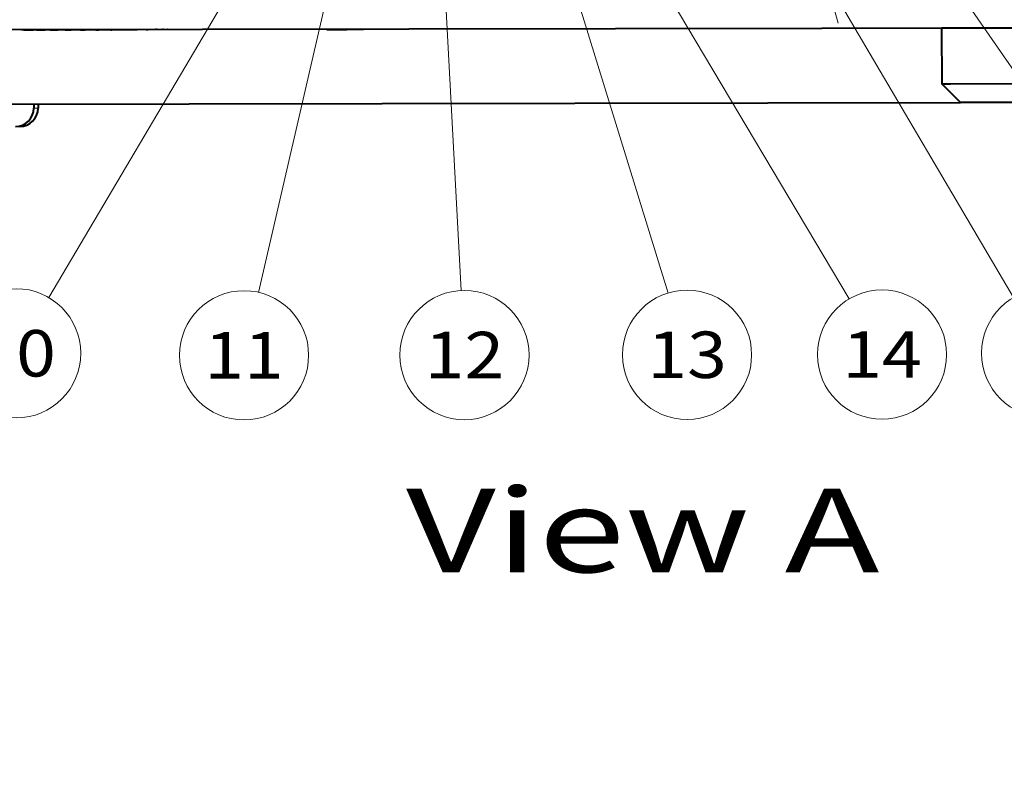
# Model space of a CAD drawing. Extents: x 46 to 821, y 19 to 573.
# Drawn here: x 105 to 158, y 37 to 78 of the extents above; entities that cross this region are included whole.
import ezdxf
from ezdxf.enums import TextEntityAlignment as Align

# ---------------------------------------------------------------- set-up
doc = ezdxf.new("R2010")
doc.units = 0
doc.layers.get('0').update_dxf_attribs({"lineweight": 13})
doc.styles.get("Standard").update_dxf_attribs({"font": 'isocp.shx'})

# ---------------------------------------------------------------- blocks, each defined once
blk = doc.blocks.new('BLOCK104')
at = {"color": 7, "lineweight": 13}
blk.add_text('View A', height=4.5, rotation=325, dxfattribs=at).set_placement((-57.063786, -64.466759), (-36.187946, -79.084175), align=Align.FIT)
blk = doc.blocks.new('BLOCK108')
at = {"color": 7, "lineweight": 13}
blk.add_line((-44.969051, -32.535439), (-64.334007, -41.335403), dxfattribs=at)
blk.add_lwpolyline([(-46.899822, -34.123558), (-44.969051, -32.535439), (-47.435207, -32.945404)], dxfattribs=at)
blk.add_circle((-67.499756, -42.774006), 3.477295, dxfattribs=at)
blk.add_text('10', height=2.5, rotation=325, dxfattribs=at).set_placement((-69.968735, -42.571178), (-66.464722, -45.024715), align=Align.FIT)
blk = doc.blocks.new('BLOCK109')
at = {"color": 7, "lineweight": 13}
blk.add_line((-41.309608, -35.303005), (-54.926983, -47.573444), dxfattribs=at)
blk.add_lwpolyline([(-42.670414, -37.400196), (-41.309608, -35.303005), (-43.536697, -36.438824)], dxfattribs=at)
blk.add_circle((-57.510239, -49.901184), 3.477295, dxfattribs=at)
blk.add_text('11', height=2.5, rotation=325, dxfattribs=at).set_placement((-59.979218, -49.698357), (-56.475204, -52.151894), align=Align.FIT)
blk = doc.blocks.new('BLOCK110')
at = {"color": 7, "lineweight": 13}
blk.add_line((-34.251259, -35.009727), (-45.944023, -53.743992), dxfattribs=at)
blk.add_lwpolyline([(-34.98093, -37.400871), (-34.251259, -35.009727), (-36.078743, -36.715683)], dxfattribs=at)
blk.add_circle((-47.785156, -56.693874), 3.477295, dxfattribs=at)
blk.add_text('12', height=2.5, rotation=325, dxfattribs=at).set_placement((-50.254135, -56.491047), (-46.750122, -58.944584), align=Align.FIT)
blk = doc.blocks.new('BLOCK111')
at = {"color": 7, "lineweight": 13}
blk.add_line((-31.123838, -42.365902), (-36.891315, -60.248127), dxfattribs=at)
blk.add_lwpolyline([(-31.249268, -44.862755), (-31.123838, -42.365902), (-32.480888, -44.465523)], dxfattribs=at)
blk.add_circle((-37.958691, -63.557552), 3.477295, dxfattribs=at)
blk.add_text('13', height=2.5, rotation=325, dxfattribs=at).set_placement((-40.42767, -63.354725), (-36.923656, -65.808266), align=Align.FIT)
blk = doc.blocks.new('BLOCK112')
at = {"color": 7, "lineweight": 13}
blk.add_line((-27.494934, -44.738205), (-29.093962, -66.09935), dxfattribs=at)
blk.add_lwpolyline([(-27.029953, -47.19458), (-27.494934, -44.738205), (-28.320438, -47.09798)], dxfattribs=at)
blk.add_circle((-29.353535, -69.56694), 3.477295, dxfattribs=at)
blk.add_text('14', height=2.5, rotation=325, dxfattribs=at).set_placement((-31.822512, -69.364113), (-28.318497, -71.81765), align=Align.FIT)
blk = doc.blocks.new('BLOCK113')
at = {"color": 7, "lineweight": 13}
blk.add_line((-14.715103, -50.762836), (-14.87785, -75.986122), dxfattribs=at)
blk.add_lwpolyline([(-14.083649, -53.181774), (-14.715103, -50.762836), (-15.377718, -53.173424)], dxfattribs=at)
blk.add_circle((-14.900285, -79.463341), 3.477295, dxfattribs=at)
blk.add_text('16', height=2.5, rotation=325, dxfattribs=at).set_placement((-17.369263, -79.260513), (-13.865249, -81.71405), align=Align.FIT)
blk = doc.blocks.new('BLOCK117')
at = {"color": 7, "lineweight": 13}
blk.add_line((-20.224133, -51.248421), (-21.797386, -71.107658), dxfattribs=at)
blk.add_lwpolyline([(-19.76981, -53.706791), (-20.224133, -51.248421), (-21.059864, -53.604595)], dxfattribs=at)
blk.add_circle((-22.071999, -74.574089), 3.477295, dxfattribs=at)
blk.add_text('15', height=2.5, rotation=325, dxfattribs=at).set_placement((-24.540976, -74.371262), (-21.036961, -76.824799), align=Align.FIT)
blk = doc.blocks.new('BLOCK118')
at = {"color": 7, "lineweight": 40}
for p, q in [((5.5, -72.482), (-74.145, -16.921)), ((-66.896, -26.855), (-18.111, -60.889)), ((-66.896, -26.855), (-18.111, -60.889)), ((-57.18, -28.757), (-57.276, -28.689)), ((-57.18, -28.757), (-56.757, -29.052)), ((-56.734, -29.068), (-56.757, -29.052)), ((-56.624, -29.144), (-56.734, -29.068)), ((-56.624, -29.144), (-56.241, -29.412)), ((-56.161, -29.468), (-56.241, -29.412)), ((-56.129, -29.49), (-56.161, -29.468)), ((-56.01, -29.573), (-56.129, -29.49)), ((-56.01, -29.573), (-55.677, -29.805)), ((-55.591, -29.865), (-55.677, -29.805)), ((-55.48, -29.942), (-55.591, -29.865)), ((-55.354, -30.03), (-55.48, -29.942)), ((-55.354, -30.03), (-55.082, -30.22)), ((-54.993, -30.282), (-55.082, -30.22)), ((-54.806, -30.413), (-54.993, -30.282)), ((-54.678, -30.502), (-54.806, -30.413)), ((-54.678, -30.502), (-54.475, -30.644)), ((-54.386, -30.706), (-54.475, -30.644)), ((-54.128, -30.886), (-54.386, -30.706)), ((-54.001, -30.974), (-54.128, -30.886)), ((-54.001, -30.974), (-53.873, -31.063)), ((-53.787, -31.124), (-53.873, -31.063)), ((-53.466, -31.347), (-53.787, -31.124)), ((-53.345, -31.432), (-53.466, -31.347)), ((-53.345, -31.432), (-53.296, -31.466)), ((-53.215, -31.523), (-53.296, -31.466)), ((-52.841, -31.784), (-53.215, -31.523)), ((-52.729, -31.862), (-52.841, -31.784)), ((-52.686, -31.891), (-52.729, -31.862)), ((-52.271, -32.181), (-52.686, -31.891)), ((-52.171, -32.251), (-52.271, -32.181)), ((-59.031, -32.342), (-59.158, -32.519)), ((-58.839, -32.476), (-58.967, -32.652)), ((-51.69, -32.586), (-51.774, -32.528)), ((-51.299, -32.859), (-51.365, -32.813)), ((-51.01, -33.061), (-51.056, -33.029)), ((-50.833, -33.185), (-50.857, -33.167)), ((-50.772, -33.227), (-50.774, -33.225)), ((-43.799, -38.091), (-42.925, -38.701)), ((-42.925, -38.701), (-42.188, -39.215)), ((-18.359, -59.496), (-16.643, -57.036)), ((-16.266, -57.298), (-16.643, -57.036)), ((-12.214, -60.125), (-16.266, -57.298)), ((-17.983, -59.759), (-18.359, -59.496)), ((-18.111, -60.889), (-18.359, -59.496)), ((-13.93, -62.586), (-17.983, -59.759)), ((-17.874, -61.054), (-18.111, -60.889)), ((-15.322, -62.834), (-17.874, -61.054))]:
    blk.add_line(p, q, dxfattribs=at)
at = {"color": 7, "lineweight": 13}
blk.add_line((-59.158, -32.519), (-58.967, -32.652), dxfattribs=at)
at = {"color": 7, "lineweight": 40}
for centre, radius, start, end in [((-59.968, -31.942), 0.993, 235.322, 324.5089), ((-59.778, -32.068), 0.999, 235.3777, 324.2088)]:
    blk.add_arc(centre, radius, start, end, dxfattribs=at)

msp = doc.modelspace()

# ---------------------------------------------------------------- block references
at = {"lineweight": 0, "rotation": 35}
for name in ['BLOCK118', 'BLOCK110', 'BLOCK113', 'BLOCK112', 'BLOCK108', 'BLOCK109', 'BLOCK111', 'BLOCK117', 'BLOCK104']:
    msp.add_blockref(name, (135.315657, 133.750422), dxfattribs=at)

doc.saveas('drawing.dxf')
